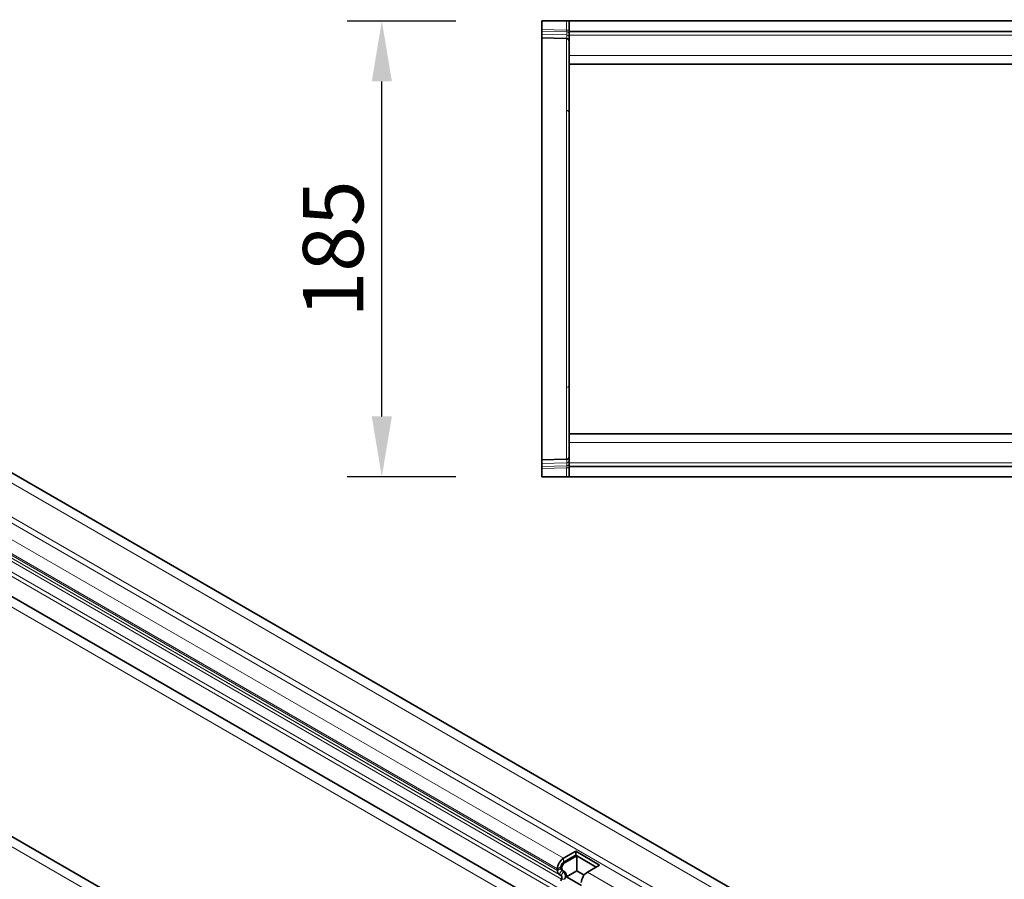
# Model space of a CAD drawing. Units: millimetres. Extents: x 9 to 1771, y 11 to 1265.
# Drawn here: x 469 to 868, y 348 to 697 of the extents above; entities that cross this region are included whole.
import ezdxf

# ---------------------------------------------------------------- set-up
doc = ezdxf.new("R2010")
doc.units = ezdxf.units.MM
doc.linetypes.add('SLD-Durchgehend', pattern=[0])
for name, color, linetype, lineweight in [('133409', 7, 'Continuous', 25), ('DIMENSION', 3, 'Continuous', 25), ('TANGENT_EDGES', 4, 'Continuous', 25)]:
    doc.layers.add(name, color=color, linetype=linetype, lineweight=lineweight)
doc.styles.add('BEMSTIL', font='arial.ttf', dxfattribs={"width": 0.8})
doc.dimstyles.new('BEMASS$0', dxfattribs={"dimscale": 10, "dimtxt": 3.5, "dimasz": 3.5, "dimexe": 2, "dimexo": 0, "dimgap": 1, "dimtad": 1, "dimdec": 1, "dimtxsty": 'BEMSTIL', "dimcen": 3, "dimclrd": 3, "dimclre": 3, "dimclrt": 4, "dimadec": 0, "dimazin": 0, "dimtfac": 1, "dimtdec": 1, "dimtofl": 0, "dimtmove": 0, "dimatfit": 0, "dimfxl": 0, "dimtolj": 1, "dimlwd": -1, "dimlwe": -1, "dimarcsym": 0})

# ---------------------------------------------------------------- blocks, each defined once
blk = doc.blocks.new('*D29')
at = {"layer": 'Defpoints', "color": 0}
for p in [(615.54, 696.53), (680.54, 696.53), (680.54, 511.53)]:
    blk.add_point(p, dxfattribs=at)
at = {"layer": 'DIMENSION', "color": 3}
for p, q in [((645.54, 696.53), (601.54, 696.53)), ((615.54, 536.03), (615.54, 672.03)), ((645.54, 511.53), (601.54, 511.53))]:
    blk.add_line(p, q, dxfattribs=at)
for points in [[(611.46, 672.03), (619.63, 672.03), (615.54, 696.53)], [(611.46, 536.03), (619.63, 536.03), (615.54, 511.53)]]:
    blk.add_solid(points, dxfattribs=at)
at = {"layer": 'DIMENSION', "color": 4, "insert": (583.52, 604.03), "char_height": 24.5, "attachment_point": 2, "rotation": 90, "style": 'BEMSTIL'}
blk.add_mtext('\\A1;185', dxfattribs=at)
blk = doc.blocks.new('1042848-M_B_TOP VIEW')
at = {"layer": '133409', "linetype": 'SLD-Durchgehend', "lineweight": 35}
for p, q in [((8291.3, -3126.62), (8291.3, -3130.07)), ((8291.3, -3126.62), (8301.32, -3126.62)), ((8301.32, -3126.62), (8302.3, -3126.62)), ((8302.3, -3126.62), (8302.3, -3130.87)), ((8302.3, -3126.62), (9302.3, -3126.62)), ((8291.3, -3130.77), (8291.3, -3130.07)), ((8291.3, -3132.02), (8291.3, -3130.77)), ((8291.3, -3133.48), (8291.3, -3132.02)), ((8301.32, -3133.75), (8291.3, -3133.48)), ((8291.3, -3133.48), (8291.3, -3162.67)), ((8302.3, -3130.87), (9302.3, -3130.87)), ((8302.3, -3130.87), (8302.3, -3132.37)), ((8302.3, -3132.37), (8302.3, -3140.62)), ((8302.3, -3140.62), (8302.3, -3144.12)), ((8302.3, -3183.19), (8302.3, -3144.12)), ((8302.3, -3144.12), (8582.9, -3144.12)), ((8291.3, -3162.67), (8291.3, -3275.57)), ((8302.3, -3255.06), (8302.3, -3183.19)), ((8302.3, -3294.12), (8302.3, -3255.06)), ((8291.3, -3275.57), (8291.3, -3304.76)), ((8302.3, -3297.62), (8302.3, -3294.12)), ((8508, -3294.12), (8302.3, -3294.12)), ((8302.3, -3305.87), (8302.3, -3297.62)), ((8291.3, -3304.76), (8301.32, -3304.5)), ((8291.3, -3306.22), (8291.3, -3304.76)), ((8291.3, -3307.47), (8291.3, -3306.22)), ((8291.3, -3308.17), (8291.3, -3307.47)), ((8291.3, -3308.17), (8291.3, -3311.62)), ((8302.3, -3307.37), (8302.3, -3305.87)), ((9302.3, -3307.37), (8302.3, -3307.37)), ((8302.3, -3311.62), (8302.3, -3307.37)), ((8291.3, -3311.62), (8301.32, -3311.62)), ((8302.3, -3311.62), (8301.32, -3311.62)), ((9302.3, -3311.62), (8302.3, -3311.62))]:
    blk.add_line(p, q, dxfattribs=at)
for centre, start, end in [((8301.3, -3134.75), 0, 88.5), ((8301.3, -3303.5), 271.5, 0)]:
    blk.add_arc(centre, 1, start, end, dxfattribs=at)
at = {"layer": 'TANGENT_EDGES', "linetype": 'SLD-Durchgehend', "lineweight": 18}
for p, q in [((8301.32, -3130.33), (8301.32, -3126.62)), ((8291.3, -3130.07), (8301.32, -3130.33)), ((8301.33, -3131.04), (8291.3, -3130.77)), ((8291.3, -3132.02), (8301.33, -3132.28)), ((8301.32, -3130.33), (8302.3, -3130.33)), ((8301.33, -3132.28), (8301.33, -3131.04)), ((8302.3, -3132.37), (9302.3, -3132.37)), ((8301.32, -3162.92), (8301.32, -3133.75)), ((8302.3, -3140.62), (8582.9, -3140.62)), ((8301.32, -3275.32), (8301.32, -3162.92)), ((8301.32, -3304.5), (8301.32, -3275.32)), ((8508, -3297.62), (8302.3, -3297.62)), ((8301.33, -3305.96), (8291.3, -3306.22)), ((8291.3, -3307.47), (8301.33, -3307.2)), ((8301.32, -3307.91), (8291.3, -3308.17)), ((8301.32, -3311.62), (8301.32, -3307.91)), ((8301.32, -3307.91), (8302.3, -3307.91)), ((8301.33, -3307.2), (8301.33, -3305.96)), ((9302.3, -3305.87), (8302.3, -3305.87))]:
    blk.add_line(p, q, dxfattribs=at)
for centre, radius, start, end in [((8301.43, -3131.91), 0.88, 11.0163, 96.4616), ((8301.43, -3133.16), 0.88, 11.0163, 96.4616), ((8301.33, -3163.88), 0.965, 2.053, 90.5488), ((8301.33, -3274.36), 0.965, 269.4512, 357.947), ((8301.43, -3305.08), 0.88, 263.5514, 349.0081), ((8301.43, -3306.33), 0.88, 263.5514, 349.0081)]:
    blk.add_arc(centre, radius, start, end, dxfattribs=at)
for centre, major_axis, ratio, start_param, end_param in [((8301.3, -3130.33), (-0.03, 1), 0.026096, 3.925623, 4.710336), ((8301.3, -3128.74), (-0.03, 5), 0.005228, 3.141428, 3.926827), ((8301.3, -3309.5), (0.03, 5), 0.005228, 5.498637, 6.28335), ((8301.3, -3307.91), (0.03, 1), 0.026096, 4.714442, 5.49984)]:
    blk.add_ellipse(centre, major_axis=major_axis, ratio=ratio, start_param=start_param, end_param=end_param, dxfattribs=at)
blk = doc.blocks.new('1042848-M_B_ISOMETRIC VIEW')
at = {"layer": '133409', "linetype": 'SLD-Durchgehend', "lineweight": 35}
for p, q in [((8464.65, -3534.3), (7757.55, -3126.09)), ((7786.64, -3193.11), (8411.69, -3553.94)), ((8336.84, -3608.08), (7629.74, -3199.87)), ((8305.01, -3463.57), (8300.06, -3466.43)), ((8305.01, -3465.2), (8300.06, -3468.06)), ((8314.69, -3469.16), (8305.01, -3463.57)), ((8305.01, -3465.2), (8305.01, -3463.57)), ((8313.28, -3469.98), (8305.01, -3465.2)), ((8305.43, -3465.45), (8300.48, -3468.31)), ((8313.28, -3469.98), (8305.43, -3465.45)), ((8305.43, -3471.57), (8305.43, -3465.45)), ((8309.74, -3472.02), (8314.69, -3469.16)), ((8297.58, -3470.71), (8297.58, -3471.39)), ((8298.31, -3472.99), (8299.11, -3473.46)), ((8299, -3469.9), (8299, -3470.57)), ((8299.31, -3471.26), (8300.11, -3471.72)), ((8299.42, -3470.14), (8299.42, -3470.82)), ((8299.73, -3471.51), (8300.53, -3471.97)), ((8305.43, -3471.57), (8301.23, -3473.99)), ((8308.38, -3473.28), (8305.43, -3471.57)), ((8299.28, -3474.84), (8298.97, -3475.63)), ((8301.23, -3473.99), (8307.31, -3477.51))]:
    blk.add_line(p, q, dxfattribs=at)
for centre, radius, start, end in [((8302.92, -3470.94), 5.34, 122.3869, 177.6131), ((8301.3, -3470), 2.31, 122.6055, 177.3945), ((8301.72, -3470.25), 2.31, 122.6055, 177.3945), ((8299.33, -3471.56), 1.76, 174.3796, 234.302), ((8299.75, -3470.65), 0.755, 174.3796, 234.302), ((8300.17, -3470.89), 0.755, 174.3796, 234.302), ((8298.26, -3473.59), 2.62, 328.7012, 45.2148), ((8299.32, -3473.52), 1.97, 346.1786, 51.9288), ((8312.6, -3476.53), 5.34, 122.3869, 177.6131), ((8298.32, -3474.25), 1.12, 328.7012, 45.2148)]:
    blk.add_arc(centre, radius, start, end, dxfattribs=at)
at = {"layer": 'TANGENT_EDGES', "linetype": 'SLD-Durchgehend', "lineweight": 18}
for p, q in [((7754.98, -3128.8), (8462.09, -3537)), ((7753.92, -3144.42), (8461.03, -3552.62)), ((7754.98, -3142.58), (8462.09, -3550.78)), ((7745.61, -3173.71), (8452.72, -3581.91)), ((7772.88, -3175.26), (8426.12, -3552.37)), ((7773.79, -3177.6), (8424.55, -3553.27)), ((7786.64, -3193.11), (8411.69, -3553.94)), ((8334.28, -3610.79), (7627.17, -3202.58)), ((7956.19, -3267.92), (8300.06, -3466.43)), ((7953.71, -3272.2), (8297.58, -3470.71)), ((7953.71, -3272.88), (8297.58, -3471.39)), ((7954.44, -3274.48), (8298.31, -3472.99)), ((7955.24, -3274.95), (8299.11, -3473.46)), ((7955.41, -3276.33), (8299.28, -3474.84)), ((8300.06, -3468.06), (8300.06, -3466.43)), ((8300.06, -3468.06), (8300.48, -3468.31)), ((8299, -3469.9), (8297.58, -3470.71)), ((8299, -3470.57), (8297.58, -3471.39)), ((8299.31, -3471.26), (8298.31, -3472.99)), ((8299, -3469.9), (8299.42, -3470.14)), ((8299, -3470.57), (8299.42, -3470.82)), ((8300.11, -3471.72), (8299.11, -3473.46)), ((8299.31, -3471.26), (8299.73, -3471.51)), ((8300.11, -3471.72), (8300.53, -3471.97)), ((8309.74, -3472.02), (8455.19, -3555.99)), ((8299.28, -3474.84), (8300.5, -3474.95))]:
    blk.add_line(p, q, dxfattribs=at)

msp = doc.modelspace()

# ---------------------------------------------------------------- block references
at = {"layer": '133409'}
for name in ['1042848-M_B_ISOMETRIC VIEW', '1042848-M_B_TOP VIEW']:
    msp.add_blockref(name, (-7610.75, 3823.16), dxfattribs=at)

# ---------------------------------------------------------------- dimensions: what is measured, and where the dimension line sits
at = {"layer": 'DIMENSION'}
dim = msp.add_linear_dim(base=(615.54, 696.53), p1=(680.54, 511.53), p2=(680.54, 696.53), angle=90, dimstyle='BEMASS$0', override={"dimscale": 7, "dimexo": 5, "dimtad": 3, "dimdec": 0, "dimdle": 1, "dimtofl": 1, "dimtfill": 1}, dxfattribs=at)
dim.commit()
dim.dimension.update_dxf_attribs({"geometry": '*D29', "text_midpoint": (615.54, 604.03), "dimtype": 160})

doc.saveas('drawing.dxf')
